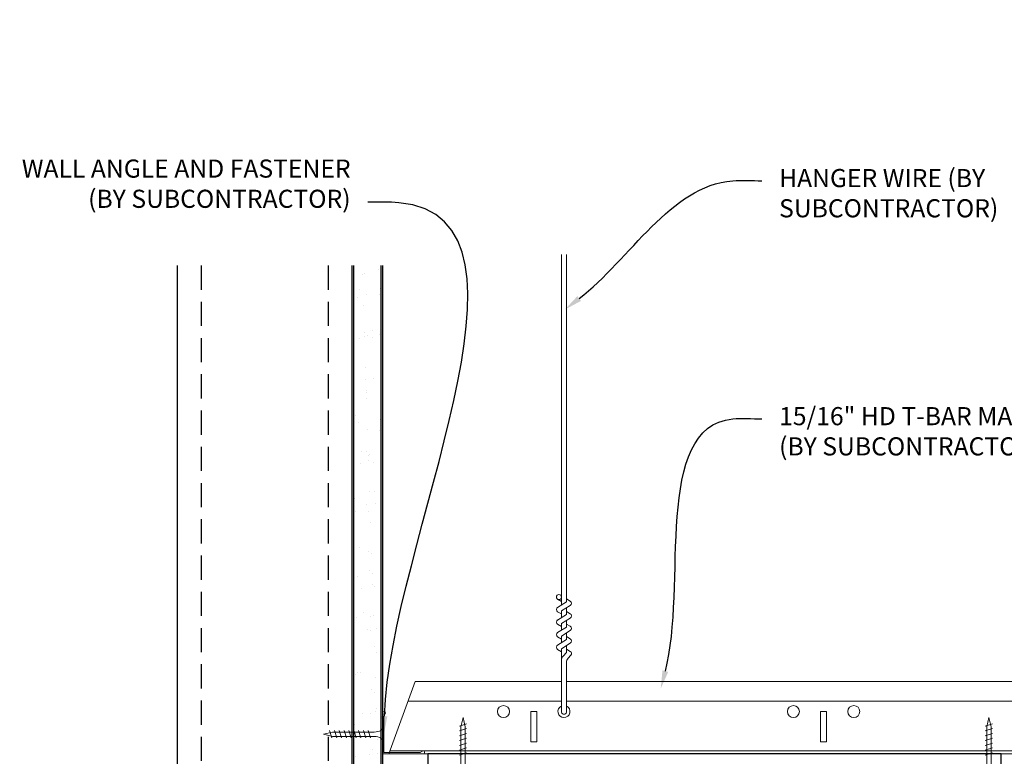
# Model space of a CAD drawing. Units: inches. Extents: x 0 to 3506, y 0 to 1152.
# Drawn here: x 195 to 216, y 436 to 451 of the extents above; entities that cross this region are included whole.
import ezdxf
from ezdxf import colors
from ezdxf.entities.mleader import LeaderData, LeaderLine
from ezdxf.enums import TextEntityAlignment as Align
from ezdxf.math import Vec2, Vec3

# ---------------------------------------------------------------- set-up
doc = ezdxf.new("R2010")
doc.units = ezdxf.units.IN
doc.header["$MEASUREMENT"] = 0
doc.linetypes.add('HIDDEN', pattern=[0.375, 0.25, -0.125])
for name, color, linetype, lineweight in [('A-WALL', 7, 'Continuous', 25), ('Z-ANNO-NOTE', 7, 'Continuous', 35), ('Z-CLNG-SUSP', 3, 'Continuous', 18), ('Z-CLNG-TEES', 3, 'Continuous', 18), ('Z-CLNG-WOOD', 5, 'Continuous', 25)]:
    doc.layers.add(name, color=color, linetype=linetype, lineweight=lineweight)
doc.layers.add('Z-ANNO-NPLT', color=252, linetype='Continuous', lineweight=35, plot=False)
doc.styles.add('1-4', font='ARIAL.TTF', dxfattribs={"height": 0.375})
doc.styles.get("Standard").update_dxf_attribs({"font": 'ARIAL.TTF', "height": 0.09375})

msp = doc.modelspace()

# ---------------------------------------------------------------- hatches: boundary and pattern name
at = {"layer": 'A-WALL', "lineweight": 15}
h = msp.add_hatch(dxfattribs=at)
h.set_pattern_fill('AR-SAND', color=256, scale=0.333, style=0)
h.set_pattern_definition([(37.5, (202.34375, 424.6423), (-0.020977, 0.641632), [0, -0.50616, 0, -0.5661, 0, -0.541125]), (7.5, (202.34375, 424.6423), (0.589336, 0.939775), [0, -0.27306, 0, -0.45621, 0, -0.174825]), (327.5, (201.93416, 424.6423), (1.037009, 0.001884), [0, -0.1665, 0, -0.5994, 0, -0.78255]), (317.5, (201.9342, 424.6423), (1.00104, 0.292266), [0, -0.08325, 0, -0.39294, 0, -0.44955])])
h.paths.add_polyline_path([(202.90625, 446.00659), (202.34375, 446.00659), (202.34375, 424.642306), (202.90625, 424.642306)])

# ---------------------------------------------------------------- linework, layer by layer
at = {"layer": 'A-WALL'}
msp.add_line((198.6875, 446.00659), (198.6875, 424.611056), dxfattribs=at)
at = {"layer": 'A-WALL', "linetype": 'HIDDEN', "ltscale": 2}
for p, q in [((199.1875, 446.00659), (199.1875, 424.611056)), ((201.8125, 446.00659), (201.8125, 424.611056))]:
    msp.add_line(p, q, dxfattribs=at)
at = {"layer": 'A-WALL'}
for points in [[(202.3125, 424.611056), (202.3125, 446.00659)], [(202.34375, 424.611056), (202.34375, 446.00659)], [(202.90625, 446.00659), (202.90625, 424.611056)], [(202.9375, 446.00659), (202.9375, 424.611056)]]:
    msp.add_lwpolyline(points, dxfattribs=at)
at = {"layer": 'Z-CLNG-SUSP'}
for p, q in [((206.643489, 438.982663), (206.643489, 446.23606)), ((206.748089, 439.047691), (206.748089, 446.23606)), ((206.643489, 439.057658), (206.564877, 439.103421)), ((206.643489, 439.177109), (206.619554, 439.19256)), ((206.748089, 439.109584), (206.8267, 439.063822)), ((206.561735, 438.931838), (206.748089, 439.047691)), ((206.643489, 438.859497), (206.828002, 438.974206)), ((206.748089, 438.787691), (206.748089, 438.924525)), ((206.561735, 438.671838), (206.748089, 438.787691)), ((206.643489, 438.797658), (206.564877, 438.843421)), ((206.643489, 438.722663), (206.643489, 438.859497)), ((206.643489, 438.599497), (206.828002, 438.714206)), ((206.748089, 438.849584), (206.8267, 438.803822)), ((206.748089, 438.527691), (206.748089, 438.664525)), ((206.561735, 438.411838), (206.748089, 438.527691)), ((206.643489, 438.537658), (206.564877, 438.583421)), ((206.643489, 438.462663), (206.643489, 438.599497)), ((206.748089, 438.589584), (206.8267, 438.543822)), ((206.561735, 438.151838), (206.748089, 438.267691)), ((206.643489, 438.277658), (206.564877, 438.323421)), ((206.643489, 438.339497), (206.828002, 438.454206)), ((206.643489, 438.202663), (206.643489, 438.339497)), ((206.748089, 438.267691), (206.748089, 438.404525)), ((206.748089, 438.329584), (206.8267, 438.283822)), ((206.643489, 438.017658), (206.564877, 438.063421)), ((206.643489, 438.079497), (206.828002, 438.194206)), ((206.643489, 436.756437), (206.643489, 438.079497)), ((206.748089, 437.999064), (206.748089, 438.144525)), ((206.748089, 438.069584), (206.8267, 438.023822)), ((206.676619, 437.921605), (206.748089, 437.999064)), ((206.781219, 437.880721), (206.838827, 437.943157)), ((206.748089, 436.756437), (206.748089, 437.795957)), ((204.681608, 436.527781), (204.531608, 436.477781)), ((204.681608, 436.427781), (204.531608, 436.377781)), ((215.568122, 436.527781), (215.418122, 436.477781)), ((215.568122, 436.427781), (215.418122, 436.377781)), ((201.84375, 436.384031), (201.89375, 436.234031)), ((201.94375, 436.384031), (201.99375, 436.234031)), ((202.04375, 436.384031), (202.09375, 436.234031)), ((202.14375, 436.384031), (202.19375, 436.234031)), ((202.24375, 436.384031), (202.29375, 436.234031)), ((202.34375, 436.384031), (202.39375, 436.234031)), ((202.44375, 436.384031), (202.49375, 436.234031)), ((202.54375, 436.384031), (202.59375, 436.234031)), ((202.64375, 436.384031), (202.69375, 436.234031)), ((204.681608, 436.327781), (204.531608, 436.277781)), ((204.681608, 436.227781), (204.531608, 436.177781)), ((215.568122, 436.327781), (215.418122, 436.277781)), ((215.568122, 436.227781), (215.418122, 436.177781)), ((204.681608, 436.127781), (204.531608, 436.077781)), ((204.681608, 436.027781), (204.531608, 435.977781)), ((215.568122, 436.127781), (215.418122, 436.077781)), ((215.568122, 436.027781), (215.418122, 435.977781)), ((204.681608, 435.927781), (204.531608, 435.877781)), ((215.568122, 435.927781), (215.418122, 435.877781))]:
    msp.add_line(p, q, dxfattribs=at)
for points in [[(204.561608, 435.602781), (204.561608, 436.465281), (204.606608, 436.652781), (204.651608, 436.465281), (204.651608, 435.602781)], [(215.448122, 435.602781), (215.448122, 436.465281), (215.493122, 436.652781), (215.538122, 436.465281), (215.538122, 435.602781)], [(202.95875, 436.471531), (202.96875, 436.471531), (202.96875, 436.146531), (202.95875, 436.146531)], [(202.76875, 436.264031), (201.90625, 436.264031), (201.71875, 436.309031), (201.90625, 436.354031), (202.76875, 436.354031)]]:
    msp.add_lwpolyline(points, dxfattribs=at)
msp.add_circle((206.591189, 439.14862), 0.0523, dxfattribs=at)
for centre, radius, start, end in [((206.591189, 438.88862), 0.0523, 119.4624909, 239.7950441), ((206.800389, 439.018622), 0.0523, 301.868607, 59.7950441), ((206.591189, 438.62862), 0.0523, 119.4624909, 239.7950441), ((206.800389, 438.758622), 0.0523, 301.868607, 59.7950441), ((206.800389, 438.498622), 0.0523, 301.868607, 59.7950441), ((206.591189, 438.36862), 0.0523, 119.4624909, 239.7950441), ((206.800389, 438.238622), 0.0523, 301.868607, 59.7950441), ((206.591189, 438.10862), 0.0523, 119.4624909, 239.7950441), ((206.768489, 437.83684), 0.125, 137.3032643, 180), ((206.873089, 437.795957), 0.125, 137.3032643, 180), ((206.800389, 437.978622), 0.0523, 317.3032643, 59.7950441), ((206.695789, 436.777781), 0.056488, 202.2008624, 337.7991376)]:
    msp.add_arc(centre, radius, start, end, dxfattribs=at)
msp.add_ellipse((202.76875, 436.471531), major_axis=(0.19, 0), ratio=0.618421053, start_param=4.71238898, end_param=6.283185307, dxfattribs=at)
at = {"layer": 'Z-CLNG-SUSP', "extrusion": (0, 0, -1)}
msp.add_ellipse((202.76875, 436.146531), major_axis=(0.19, 0), ratio=0.618421053, start_param=4.71238898, end_param=6.283185307, dxfattribs=at)
at = {"layer": 'Z-CLNG-TEES'}
for p, q in [((203.616744, 437.402781), (206.643489, 437.402781)), ((206.748089, 437.402781), (230.070789, 437.402781)), ((203.468881, 436.996531), (206.643489, 436.996531)), ((206.748089, 436.996531), (230.070789, 436.996531)), ((203.070789, 435.902781), (230.070789, 435.902781)), ((203.093537, 435.965281), (230.070789, 435.965281))]:
    msp.add_line(p, q, dxfattribs=at)
msp.add_lwpolyline([(203.070789, 435.902781), (203.616744, 437.402781)], dxfattribs=at)
msp.add_lwpolyline([(203.78125, 435.902781), (202.9375, 435.902781), (202.9375, 436.746531, -1.303225373), (202.995813, 436.730906), (202.96875, 436.684031), (202.96875, 435.934031), (203.71875, 435.934031), (203.765625, 435.961094, -1.303225373)], format="xyb", close=True, dxfattribs=at)
for points in [[(206.008289, 436.152781), (206.133289, 436.152781), (206.133289, 436.777781), (206.008289, 436.777781)], [(212.008289, 436.152781), (212.133289, 436.152781), (212.133289, 436.777781), (212.008289, 436.777781)]]:
    msp.add_lwpolyline(points, close=True, dxfattribs=at)
for centre in [(205.445789, 436.777781), (211.445789, 436.777781), (212.695789, 436.777781)]:
    msp.add_circle(centre, 0.125, dxfattribs=at)
msp.add_arc((206.695789, 436.777781), 0.125, 114.7336139, 65.2663861, dxfattribs=at)
at = {"layer": 'Z-CLNG-WOOD'}
msp.add_lwpolyline([(203.875, 435.402781), (215.75, 435.402781), (215.75, 435.902781), (203.875, 435.902781)], close=True, dxfattribs=at)

# ---------------------------------------------------------------- texts
at = {"layer": 'Z-ANNO-NPLT'}
msp.add_text('5/8" THICK MEMBERS', height=132, rotation=32.8258798, dxfattribs=at).set_placement((11.245932, 115.857532), align=Align.TOP_LEFT)

# ---------------------------------------------------------------- leaders
at = {"layer": 'Z-ANNO-NOTE'}
ml = msp.add_multileader_mtext('Standard', dxfattribs=at)
ml.set_content('WALL ANGLE AND FASTENER \\P(BY SUBCONTRACTOR)', color=256, style='1-4')
ml.set_leader_properties()
ml.build(insert=Vec2(0, 0))
ml.multileader.update_dxf_attribs({"leader_type": 2, "text_right_attachment_type": 3, "dogleg_length": 0.36, "arrow_head_size": 0.375, "scale": 4})
ctx = ml.context
ctx.base_point, ctx.scale, ctx.char_height, ctx.arrow_head_size, ctx.landing_gap_size, ctx.plane_origin = Vec3(194.39263, 447.958141), 4, 0.375, 0.375, 0.36, Vec3(202.975969, 443.445583)
ctx.right_attachment, ctx.text_align_type = 3, 2
notes = []
notes.append((ctx, [(1, (1, 1, 0), (204.079233, 447.320095), (-1, 0), 1.44, [(0, [(202.96875, 436.309031), (203.277207, 447.307893)], 0, [])])]))
ctx.mtext.insert, ctx.mtext.alignment, ctx.mtext.flow_direction = Vec3(202.279233, 448.200766), 3, 5
ml = msp.add_multileader_mtext('Standard', dxfattribs=at)
ml.set_content('HANGER WIRE (BY\\PSUBCONTRACTOR)', color=256, style='1-4')
ml.set_leader_properties()
ml.build(insert=Vec2(0, 0))
ml.multileader.update_dxf_attribs({"leader_type": 2, "text_right_attachment_type": 3, "dogleg_length": 0.36, "arrow_head_size": 0.375, "scale": 4})
ctx = ml.context
ctx.base_point, ctx.scale, ctx.char_height, ctx.arrow_head_size, ctx.landing_gap_size, ctx.plane_origin = Vec3(210.789852, 447.761786), 4, 0.375, 0.375, 0.36, Vec3(206.71335, 445.095725)
ctx.right_attachment = 3
notes.append((ctx, [(0, (1, 1, 0), (209.349852, 447.761786), (1, 0), 1.44, [(0, [(206.71335, 445.095725), (210.189693, 447.761786)], 0, [])])]))
ctx.mtext.insert, ctx.mtext.flow_direction = Vec3(211.149852, 448.00441), 5
ml = msp.add_multileader_mtext('Standard', dxfattribs=at)
ml.set_content('15/16" HD T-BAR MAINRUNNER\\P(BY SUBCONTRACTOR)', color=256, style='1-4')
ml.set_leader_properties()
ml.build(insert=Vec2(0, 0))
ml.multileader.update_dxf_attribs({"leader_type": 2, "text_right_attachment_type": 3, "dogleg_length": 0.36, "arrow_head_size": 0.375, "scale": 4})
ctx = ml.context
ctx.base_point, ctx.scale, ctx.char_height, ctx.arrow_head_size, ctx.landing_gap_size, ctx.plane_origin = Vec3(210.789852, 442.835556), 4, 0.375, 0.375, 0.36, Vec3(206.71335, 440.169495)
ctx.right_attachment = 3
notes.append((ctx, [(0, (1, 1, 0), (209.349852, 442.835556), (1, 0), 1.44, [(0, [(208.698994, 437.252774), (210.189693, 442.835556)], 0, [])])]))
ctx.mtext.insert, ctx.mtext.flow_direction = Vec3(211.149852, 443.078181), 5
for ctx, leaders in notes:
    for number, flags, end, landing, length, lines in leaders:
        leader = LeaderData()
        leader.index, (leader.has_last_leader_line, leader.has_dogleg_vector, leader.attachment_direction) = number, flags
        leader.last_leader_point, leader.dogleg_vector, leader.dogleg_length = Vec3(end), Vec3(landing), length
        for number, points, colour, breaks in lines:
            line = LeaderLine()
            line.index, line.vertices, line.color, line.breaks = number, Vec3.list(points), colors.encode_raw_color(colour), breaks
            leader.lines.append(line)
        ctx.leaders.append(leader)

doc.saveas('drawing.dxf')
